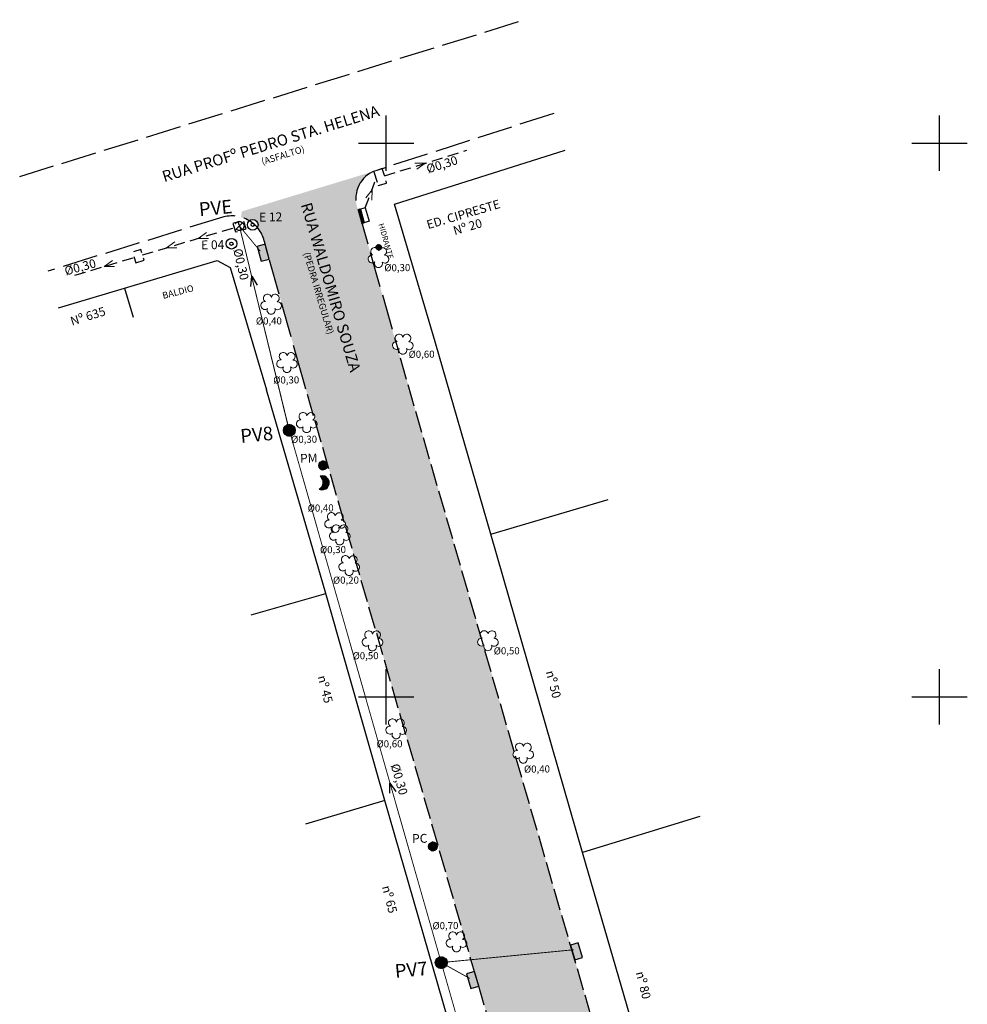
# Model space of a CAD drawing. Extents: x 183398 to 185090, y 1673663 to 1674580.
# Drawn here: x 184067 to 184152, y 1674372 to 1674461 of the extents above; entities that cross this region are included whole.
import ezdxf
from ezdxf.enums import TextEntityAlignment as Align

# ---------------------------------------------------------------- set-up
doc = ezdxf.new("R2010")
doc.units = 0
doc.header["$MEASUREMENT"] = 0
for name, pattern in [('CONTINUO', [0]), ('DASHEDX2', [1.5, 1, -0.5]), ('LIN0', [0]), ('LIN1', [2.5, 2, -0.5])]:
    doc.linetypes.add(name, pattern=pattern)
doc.layers.get('0').update_dxf_attribs({"linetype": 'LIN0'})
for name, color, linetype in [('__AGUA_DMAE', 136, 'AGUA_DMAE'), ('__PLUVIAL_EXISTENTE', 140, 'Continuous'), ('CADASTRO', 7, 'LIN0'), ('CONSTRUCOES', 5, 'Continuous'), ('CONVENÇÕES', 7, 'Continuous'), ('DIVISA ARAME - TELA', 7, 'CERCA_1000'), ('Divisa gradil', 7, 'FENCELINE1'), ('DIVISA MURO', 7, 'MURO2000'), ('Divisa Tela ou Arame', 7, 'CERCA2000'), ('ELETRICO', 7, 'LIN0'), ('ESTACOES_POLIGONAIS', 7, 'Continuous'), ('HIDRANTE', 240, 'Continuous'), ('MALHA', 7, 'CONTINUO'), ('MEIO-FIO_EXIST', 7, 'LIN1'), ('PARALELEPÍPEDO', 7, 'Continuous'), ('PROJETO_PLUVIAL_PLANIMETRIA', 150, 'Continuous'), ('TEXTO', 7, 'Continuous'), ('VEGETACAO', 104, 'LIN0')]:
    doc.layers.add(name, color=color, linetype=linetype)
doc.styles.add('Arial', font='ARIAL.TTF')
doc.styles.add('ESTACA', font='ARIAL.TTF')
doc.styles.add('G_CERCA_10000', font='romans.shx', dxfattribs={"width": 1.5})
doc.styles.add('G_CERCA_2000', font='romans.shx')
doc.styles.add('ROMANS', font='romans')
doc.styles.add('SECTIP', font='ARIAL.TTF', dxfattribs={"width": 1.3, "height": 2.1})
doc.linetypes.add('AGUA_DMAE', pattern='A,2.907462,-0.304465,["A",ROMANS,S=0.6656,R=0.244158,X=0,Y=-0.310719],-0.793249', length=4.005176)
doc.linetypes.add('CERCA2000', pattern='A,2.863484,["X",G_CERCA_2000,S=1,R=0,X=0,Y=-0.5],0.47619', length=3.339674)
doc.linetypes.add('CERCA_1000', pattern='A,9.485714,["X",G_CERCA_10000,S=0.9,R=0,X=0,Y=-0.45],0.514286', length=10)
doc.linetypes.add('FENCELINE1', pattern='A,0.25,-0.1,[133,ltypeshp.shx,S=0.1,R=0,X=-0.1,Y=0],-0.1,1', length=1.45)
doc.linetypes.add('MURO2000', pattern='A,3.258245,["I",G_CERCA_2000,S=1,R=0,X=0,Y=-0.5],0.190476', length=3.448721)

# ---------------------------------------------------------------- blocks, each defined once
blk = doc.blocks.new('BC LOBO')
at = {"layer": '__PLUVIAL_EXISTENTE'}
for p, q in [((187451.365, 1676574.783), (187450.876, 1676574.313)), ((187451.365, 1676574.783), (187452.247, 1676573.865)), ((187451.029, 1676574.46), (187450.876, 1676574.313)), ((187450.876, 1676574.313), (187451.757, 1676573.395)), ((187450.876, 1676574.313), (187451.757, 1676573.395)), ((187451.174, 1676574.309), (187450.877, 1676574.315)), ((187451.185, 1676574.298), (187450.885, 1676574.304)), ((187451.164, 1676574.319), (187450.888, 1676574.325)), ((187451.195, 1676574.287), (187450.895, 1676574.293)), ((187451.153, 1676574.33), (187450.899, 1676574.336)), ((187451.205, 1676574.276), (187450.905, 1676574.282)), ((187451.143, 1676574.341), (187450.91, 1676574.346)), ((187451.216, 1676574.265), (187450.916, 1676574.272)), ((187451.133, 1676574.352), (187450.92, 1676574.356)), ((187451.226, 1676574.255), (187450.926, 1676574.261)), ((187451.122, 1676574.363), (187450.931, 1676574.367)), ((187451.236, 1676574.244), (187450.936, 1676574.25)), ((187451.112, 1676574.374), (187450.942, 1676574.377)), ((187451.247, 1676574.233), (187450.947, 1676574.239)), ((187451.101, 1676574.384), (187450.953, 1676574.387)), ((187451.257, 1676574.222), (187450.957, 1676574.228)), ((187451.091, 1676574.395), (187450.964, 1676574.398)), ((187451.268, 1676574.211), (187450.968, 1676574.217)), ((187451.081, 1676574.406), (187450.975, 1676574.408)), ((187451.278, 1676574.2), (187450.978, 1676574.207)), ((187451.07, 1676574.417), (187450.985, 1676574.419)), ((187451.288, 1676574.19), (187450.988, 1676574.196)), ((187451.06, 1676574.428), (187450.996, 1676574.429)), ((187451.299, 1676574.179), (187450.999, 1676574.185)), ((187451.049, 1676574.439), (187451.007, 1676574.439)), ((187451.309, 1676574.168), (187451.009, 1676574.174)), ((187451.039, 1676574.449), (187451.018, 1676574.45)), ((187451.32, 1676574.157), (187451.02, 1676574.163)), ((187451.029, 1676574.46), (187451.91, 1676573.542)), ((187451.91, 1676573.542), (187451.029, 1676574.46)), ((187451.33, 1676574.146), (187451.03, 1676574.152)), ((187451.34, 1676574.135), (187451.04, 1676574.142)), ((187451.351, 1676574.125), (187451.051, 1676574.131)), ((187451.361, 1676574.114), (187451.061, 1676574.12)), ((187451.372, 1676574.103), (187451.072, 1676574.109)), ((187451.382, 1676574.092), (187451.082, 1676574.098)), ((187451.392, 1676574.081), (187451.092, 1676574.088)), ((187451.403, 1676574.071), (187451.103, 1676574.077)), ((187451.413, 1676574.06), (187451.113, 1676574.066)), ((187451.423, 1676574.049), (187451.123, 1676574.055)), ((187451.434, 1676574.038), (187451.134, 1676574.044)), ((187451.444, 1676574.027), (187451.144, 1676574.033)), ((187451.455, 1676574.016), (187451.155, 1676574.023)), ((187451.465, 1676574.006), (187451.165, 1676574.012)), ((187451.475, 1676573.995), (187451.175, 1676574.001)), ((187451.486, 1676573.984), (187451.186, 1676573.99)), ((187451.496, 1676573.973), (187451.196, 1676573.979)), ((187451.507, 1676573.962), (187451.207, 1676573.968)), ((187451.517, 1676573.951), (187451.217, 1676573.958)), ((187451.527, 1676573.941), (187451.227, 1676573.947)), ((187451.538, 1676573.93), (187451.238, 1676573.936)), ((187451.548, 1676573.919), (187451.248, 1676573.925)), ((187451.559, 1676573.908), (187451.259, 1676573.914)), ((187451.569, 1676573.897), (187451.269, 1676573.903)), ((187451.579, 1676573.887), (187451.279, 1676573.893)), ((187451.59, 1676573.876), (187451.29, 1676573.882)), ((187451.6, 1676573.865), (187451.3, 1676573.871)), ((187451.61, 1676573.854), (187451.31, 1676573.86)), ((187451.621, 1676573.843), (187451.321, 1676573.849)), ((187451.631, 1676573.832), (187451.331, 1676573.839)), ((187451.642, 1676573.822), (187451.342, 1676573.828)), ((187451.652, 1676573.811), (187451.352, 1676573.817)), ((187451.662, 1676573.8), (187451.362, 1676573.806)), ((187451.673, 1676573.789), (187451.373, 1676573.795)), ((187451.683, 1676573.778), (187451.383, 1676573.784)), ((187451.694, 1676573.767), (187451.394, 1676573.774)), ((187451.704, 1676573.757), (187451.404, 1676573.763)), ((187451.714, 1676573.746), (187451.414, 1676573.752)), ((187451.725, 1676573.735), (187451.425, 1676573.741)), ((187451.735, 1676573.724), (187451.435, 1676573.73)), ((187451.746, 1676573.713), (187451.446, 1676573.719)), ((187451.756, 1676573.702), (187451.456, 1676573.709)), ((187451.766, 1676573.692), (187451.466, 1676573.698)), ((187451.777, 1676573.681), (187451.477, 1676573.687)), ((187451.787, 1676573.67), (187451.487, 1676573.676)), ((187451.797, 1676573.659), (187451.497, 1676573.665)), ((187451.808, 1676573.648), (187451.508, 1676573.655)), ((187451.818, 1676573.638), (187451.518, 1676573.644)), ((187451.829, 1676573.627), (187451.529, 1676573.633)), ((187451.839, 1676573.616), (187451.539, 1676573.622)), ((187451.849, 1676573.605), (187451.549, 1676573.611)), ((187451.86, 1676573.594), (187451.56, 1676573.6)), ((187451.87, 1676573.583), (187451.57, 1676573.59)), ((187452.247, 1676573.865), (187451.757, 1676573.395)), ((187451.881, 1676573.573), (187451.581, 1676573.579)), ((187451.891, 1676573.562), (187451.591, 1676573.568)), ((187451.901, 1676573.551), (187451.601, 1676573.557)), ((187451.909, 1676573.54), (187451.612, 1676573.546)), ((187451.898, 1676573.53), (187451.622, 1676573.535)), ((187451.887, 1676573.519), (187451.633, 1676573.525)), ((187451.876, 1676573.509), (187451.643, 1676573.514)), ((187451.865, 1676573.499), (187451.653, 1676573.503)), ((187451.855, 1676573.488), (187451.664, 1676573.492)), ((187451.844, 1676573.478), (187451.674, 1676573.481)), ((187451.833, 1676573.467), (187451.684, 1676573.471)), ((187451.822, 1676573.457), (187451.695, 1676573.46)), ((187451.811, 1676573.447), (187451.705, 1676573.449)), ((187451.8, 1676573.436), (187451.716, 1676573.438)), ((187451.79, 1676573.426), (187451.726, 1676573.427)), ((187451.779, 1676573.416), (187451.736, 1676573.416)), ((187451.768, 1676573.405), (187451.747, 1676573.406)), ((187451.757, 1676573.395), (187451.91, 1676573.542))]:
    blk.add_line(p, q, dxfattribs=at)
blk = doc.blocks.new('SETA')
at = {"layer": '__PLUVIAL_EXISTENTE', "lineweight": 0}
for p, q in [((184088.266, 1674438.854), (184087.629, 1674439.53)), ((184087.629, 1674439.53), (184088.544, 1674439.371))]:
    blk.add_line(p, q, dxfattribs=at)
blk = doc.blocks.new('*U23')
at = {"color": 0, "linetype": 'LIN0'}
for p, q in [((176371.561053, 1668686.87146), (176371.515841, 1668686.581663)), ((176371.609873, 1668686.924898), (176371.54686, 1668686.520995)), ((176371.655561, 1668686.958254), (176371.581902, 1668686.486115)), ((176371.698326, 1668686.972873), (176371.616944, 1668686.451235)), ((176371.739851, 1668686.979549), (176371.651986, 1668686.416354)), ((176371.781377, 1668686.986224), (176371.688682, 1668686.392076)), ((176371.822902, 1668686.9929), (176371.727227, 1668686.37965)), ((176371.864427, 1668686.999575), (176371.765773, 1668686.367225)), ((176371.902973, 1668686.98715), (176371.806271, 1668686.367318)), ((176371.941518, 1668686.974724), (176371.84677, 1668686.367412)), ((176371.97892, 1668686.954973), (176371.888411, 1668686.374832)), ((176372.015301, 1668686.92867), (176371.931075, 1668686.388803)), ((176372.05078, 1668686.896595), (176371.97533, 1668686.412974)), ((176372.084136, 1668686.850907), (176372.023338, 1668686.461206)), ((176372.114359, 1668686.785137), (176372.071347, 1668686.509437)), ((176372.131275, 1668686.634073), (176372.131275, 1668686.634073))]:
    blk.add_line(p, q, dxfattribs=at)
at = {"color": 7, "linetype": 'LIN0', "flags": 128}
blk.add_lwpolyline([(176372.099885, 1668686.829337), (176372.04085, 1668686.910197), (176371.959717, 1668686.968858), (176371.864427, 1668686.999575), (176371.669163, 1668686.968185), (176371.588303, 1668686.90915), (176371.529642, 1668686.828017), (176371.498925, 1668686.732727), (176371.499156, 1668686.632609), (176371.530315, 1668686.537463), (176371.670483, 1668686.397942), (176371.765773, 1668686.367225), (176371.865891, 1668686.367456), (176371.961037, 1668686.398615), (176372.100558, 1668686.538783), (176372.131275, 1668686.634073), (176372.131044, 1668686.734191)], close=True, dxfattribs=at)
blk = doc.blocks.new('ARVORE')
at = {"layer": 'VEGETACAO', "linetype": 'LIN0', "lineweight": 9}
for centre, start, end in [((190827.449, 1653670.198), 87.74213, 202.16119), ((190827.449, 1653670.198), 333.32307, 87.74213), ((190826.862, 1653669.806), 159.74213, 274.16119), ((190826.862, 1653669.806), 45.32307, 159.74213), ((190828.003, 1653669.761), 15.74213, 130.16119), ((190828.003, 1653669.761), 261.32307, 15.74213), ((190827.054, 1653669.127), 117.32307, 231.74213), ((190827.054, 1653669.127), 231.74213, 346.16119), ((190827.759, 1653669.099), 189.32307, 303.74213), ((190827.759, 1653669.099), 303.74213, 58.16119)]:
    blk.add_arc(centre, 0.36, start, end, dxfattribs=at)
blk = doc.blocks.new('S')
at = {"layer": 'PROJETO_PLUVIAL_PLANIMETRIA'}
for p, q in [((-0.082, -0.925), (0, 0)), ((0, 0), (0.489, -0.79))]:
    blk.add_line(p, q, dxfattribs=at)

msp = doc.modelspace()

# ---------------------------------------------------------------- hatches: boundary and pattern name
at = {"layer": 'CONVENÇÕES'}
h = msp.add_hatch(dxfattribs=at)
h.set_pattern_fill('ANSI31', color=8, scale=0.772389, angle=180, style=0)
h.set_pattern_definition([(225, (460022.55608, 4237744.81949), (0.0682702060963, -0.0682702060963), [])])
h.paths.add_polyline_path([(184094.041, 1674419.925, -0.534528), (184093.948, 1674418.761, 1.462805)])
at = {"layer": 'HIDRANTE', "lineweight": 30}
h = msp.add_hatch(dxfattribs=at)
h.set_pattern_fill('ANSI31', color=256, scale=0.25, style=0)
h.set_pattern_definition([(45, (0, 0), (-0.0220970869121, 0.0220970869121), [])])
h.paths.add_polyline_path([(184099.324, 1674440.595), (184099.574, 1674440.595, 0.414214), (184099.324, 1674440.845)])
h.paths.add_polyline_path([(184099.324, 1674440.595), (184099.324, 1674440.845, 0.414214), (184099.074, 1674440.595)])
h.paths.add_polyline_path([(184099.324, 1674440.345, 0.414214), (184099.574, 1674440.595), (184099.324, 1674440.595)])
h.paths.add_polyline_path([(184099.324, 1674440.595), (184099.074, 1674440.595, 0.414214), (184099.324, 1674440.345)])
at = {"layer": 'PARALELEPÍPEDO', "linetype": 'Continuous'}
h = msp.add_hatch(dxfattribs=at)
h.set_pattern_fill('AR-B88', color=252, scale=0.1, angle=-169.71753979, style=0)
h.paths.add_polyline_path([(184101.128, 1674431.118), (184101.051, 1674431.39, -0.486565), (184100.569, 1674431.688, -0.387221), (184100.854, 1674432.081), (184098.823, 1674439.199, -0.454321), (184098.377, 1674439.508, -0.357163), (184098.625, 1674439.891), (184097.458, 1674443.984, -0.394956), (184098.765, 1674447.427), (184086.957, 1674443.839), (184086.87, 1674443.323, -0.068138), (184087.623, 1674442.997, -0.638196), (184088.418, 1674442.628, -0.134324), (184088.351, 1674442.382, -0.140363), (184089.048, 1674440.87), (184092.482, 1674428.651), (184093.362, 1674425.616, -0.407625), (184093.502, 1674425.132), (184093.556, 1674424.948, -0.431736), (184093.702, 1674424.445), (184096.001, 1674416.513, -0.253516), (184096.097, 1674416.183), (184096.193, 1674415.853, -0.279775), (184096.3, 1674415.495, -0.499315), (184096.457, 1674414.941), (184096.49, 1674414.826, -0.525824), (184096.656, 1674414.257), (184097.098, 1674412.731, -0.585974), (184097.273, 1674412.127), (184097.293, 1674412.059, -0.608516), (184097.471, 1674411.445), (184099.263, 1674405.262, -0.681568), (184099.613, 1674404.69, -0.133949), (184099.463, 1674404.575), (184101.375, 1674397.979, -0.531477), (184101.541, 1674397.406), (184101.57, 1674397.308, -0.554064), (184101.74, 1674396.722), (184103.175, 1674391.772), (184106.968, 1674378.648, -0.256048), (184107.064, 1674378.315), (184107.159, 1674377.988, -0.288818), (184107.265, 1674377.619), (184112.727, 1674358.721, -0.424152), (184112.871, 1674358.224), (184112.92, 1674358.053, -0.449263), (184113.069, 1674357.536), (184115.53, 1674349.022, -0.217395), (184115.613, 1674348.735), (184115.72, 1674348.366, -0.253974), (184115.815, 1674348.036), (184116.482, 1674345.727), (184125.507, 1674347.104), (184121.557, 1674360.681, -0.306737), (184121.259, 1674360.954, -0.280392), (184121.374, 1674361.31), (184118.705, 1674370.483, -0.149617), (184118.646, 1674370.685), (184111.737, 1674394.432, -0.324165), (184111.453, 1674394.744, -0.231486), (184111.559, 1674395.042), (184108.876, 1674404.324, -0.138906), (184108.821, 1674404.513), (184108.789, 1674404.623, -0.532425), (184108.26, 1674404.899, -0.427611), (184108.594, 1674405.298), (184108.572, 1674405.373, -0.213933), (184108.49, 1674405.656)])
h.paths.add_polyline_path([(184087.3, 1674443.599), (184091.965, 1674444.996), (184091.708, 1674445.851), (184087.044, 1674444.454)], flags=24)
h.paths.add_polyline_path([(184094.996, 1674409.881), (184097.826, 1674409.9), (184097.818, 1674411.086), (184094.988, 1674411.066)], flags=25)
h.paths.add_polyline_path([(184092.094, 1674440.144), (184094.652, 1674431.554), (184095.783, 1674431.89), (184093.225, 1674440.48)], flags=24)
h.paths.add_polyline_path([(184091.937, 1674444.622), (184096.973, 1674427.521), (184098.462, 1674427.959), (184093.426, 1674445.061)], flags=24)
h.paths.add_polyline_path([(184119.464, 1674346.251), (184119.082, 1674347.794), (184117.99, 1674347.523), (184118.372, 1674345.981)], flags=24)
h.paths.add_polyline_path([(184120.536, 1674355.282), (184125.572, 1674338.18), (184127.061, 1674338.618), (184122.025, 1674355.72)], flags=9)
h.paths.add_polyline_path([(184088.22, 1674442.706), (184090.921, 1674442.763), (184090.895, 1674443.969), (184088.195, 1674443.912)], flags=25)
at = {"layer": 'PROJETO_PLUVIAL_PLANIMETRIA', "linetype": 'Continuous'}
for points in [[(184088.712, 1674439.339), (184088.338, 1674440.67), (184089.048, 1674440.87), (184089.422, 1674439.539)], [(184117.03, 1674376.239), (184116.644, 1674377.567), (184117.352, 1674377.772), (184117.738, 1674376.445)], [(184107.646, 1674373.647), (184107.262, 1674374.975), (184107.97, 1674375.18), (184108.354, 1674373.852)]]:
    msp.add_hatch(color=256, dxfattribs=at).paths.add_polyline_path(points)
h = msp.add_hatch(dxfattribs=at)
h.set_pattern_fill('ANSI31', color=256, scale=0.3, style=0)
h.set_pattern_definition([(45, (-95307.547315, -828760.977526), (-0.0265165042945, 0.0265165042945), [])])
h.paths.add_polyline_path([(184090.707, 1674424.063, 1), (184091.778, 1674424.063, 1)])
h = msp.add_hatch(dxfattribs=at)
h.set_pattern_fill('ANSI31', color=256, scale=0.3, style=0)
h.set_pattern_definition([(45, (-95293.82131, -828809.056594), (-0.0265165042945, 0.0265165042945), [])])
h.paths.add_polyline_path([(184104.433, 1674375.984, 1), (184105.504, 1674375.984, 1)])

# ---------------------------------------------------------------- linework, layer by layer
at = {"layer": '__PLUVIAL_EXISTENTE', "linetype": 'DASHEDX2'}
for p, q in [((184099.839, 1674447.051), (184107.295, 1674449.362)), ((184098.111, 1674444.17), (184099.074, 1674446.814)), ((184087.022, 1674442.808), (184086.448, 1674442.234)), ((184086.577, 1674442.895), (184086.896, 1674442.148)), ((184077.984, 1674439.906), (184086.256, 1674442.377)), ((184071.866, 1674438.078), (184077.217, 1674439.677))]:
    msp.add_line(p, q, dxfattribs=at)
at = {"layer": '__PLUVIAL_EXISTENTE', "lineweight": 0}
msp.add_line((184086.832, 1674442.121), (184091.243, 1674424.063), dxfattribs=at)
at = {"layer": '__PLUVIAL_EXISTENTE', "linetype": 'DASHEDX2', "flags": 128}
for points in [[(184099.273, 1674446.172), (184100.038, 1674446.406), (184099.636, 1674447.707), (184098.874, 1674447.461), (184099.273, 1674446.172)], [(184086.143, 1674442.747), (184086.377, 1674441.982), (184087.334, 1674442.273), (184087.099, 1674443.039), (184086.143, 1674442.747)], [(184077.364, 1674439.196), (184078.129, 1674439.43), (184077.838, 1674440.387), (184077.072, 1674440.152), (184077.364, 1674439.196)]]:
    msp.add_lwpolyline(points, dxfattribs=at)
at = {"layer": '__PLUVIAL_EXISTENTE', "linetype": 'DASHEDX2'}
msp.add_circle((184086.735, 1674442.521), 0.406, dxfattribs=at)
at = {"layer": 'CONVENÇÕES', "color": 8}
for centre, radius, start, end in [((184094.221, 1674419.325), 0.626, 244.16023, 106.73133), ((184093.606, 1674419.374), 0.702, 299.1943, 51.69727)]:
    msp.add_arc(centre, radius, start, end, dxfattribs=at)
at = {"layer": 'DIVISA ARAME - TELA', "linetype": 'CERCA2000'}
for p, q in [((184076.366, 1674436.911), (184084.726, 1674439.393)), ((184084.726, 1674439.393), (184085.903, 1674438.779)), ((184085.903, 1674438.779), (184089.19, 1674427.712))]:
    msp.add_line(p, q, dxfattribs=at)
at = {"layer": 'Divisa gradil', "ltscale": 2}
for p, q in [((184100.754, 1674444.506), (184116.162, 1674449.364)), ((184104.412, 1674432.054), (184100.754, 1674444.506)), ((184070.402, 1674435.141), (184076.366, 1674436.911))]:
    msp.add_line(p, q, dxfattribs=at)
for points in [[(184128.331, 1674389.183), (184117.721, 1674385.927), (184109.447, 1674414.682), (184104.412, 1674432.054)], [(184113.128, 1674345.032), (184110.91, 1674352.719), (184105.571, 1674370.896), (184099.876, 1674390.617), (184094.556, 1674409.34)], [(184099.876, 1674390.617), (184092.717, 1674388.493)]]:
    msp.add_lwpolyline(points, dxfattribs=at)
at = {"layer": 'DIVISA MURO', "ltscale": 0.5}
msp.add_line((184076.366, 1674436.911), (184077.145, 1674434.289), dxfattribs=at)
at = {"layer": 'DIVISA MURO'}
for points in [[(184109.447, 1674414.682), (184120.05, 1674417.825)], [(184128.516, 1674349.048), (184125.803, 1674358.18), (184117.721, 1674385.927)]]:
    msp.add_lwpolyline(points, dxfattribs=at)
at = {"layer": 'Divisa Tela ou Arame'}
msp.add_lwpolyline([(184087.806, 1674407.401), (184094.556, 1674409.34), (184089.19, 1674427.712)], dxfattribs=at)
at = {"layer": 'ELETRICO'}
for centre in [(184094.292, 1674420.901), (184104.216, 1674386.483)]:
    msp.add_circle(centre, 0.387, dxfattribs=at)
at = {"layer": 'ESTACOES_POLIGONAIS'}
for centre in [(184087.935, 1674442.628), (184086.018, 1674440.924)]:
    msp.add_circle(centre, 0.483, dxfattribs=at)
at = {"layer": 'ESTACOES_POLIGONAIS', "color": 3, "linetype": 'Continuous'}
for centre in [(184087.935, 1674442.631), (184086.019, 1674440.921)]:
    msp.add_circle(centre, 0.15, dxfattribs=at)
at = {"layer": 'HIDRANTE', "lineweight": 30}
msp.add_circle((184099.324, 1674440.595), 0.25, dxfattribs=at)
at = {"layer": 'MALHA', "color": 252, "linetype": 'CONTINUO', "flags": 128}
for points in [[(184100, 1674447.5), (184100, 1674452.5)], [(184150, 1674447.5), (184150, 1674452.5)], [(184097.5, 1674450), (184102.5, 1674450)], [(184147.5, 1674450), (184152.5, 1674450)], [(184100, 1674397.5), (184100, 1674402.5)], [(184150, 1674397.5), (184150, 1674402.5)], [(184097.5, 1674400), (184102.5, 1674400)], [(184147.5, 1674400), (184152.5, 1674400)]]:
    msp.add_lwpolyline(points, dxfattribs=at)
at = {"layer": 'MEIO-FIO_EXIST', "ltscale": 1.6}
for p, q in [((184066.883, 1674446.996), (184112.5, 1674461.158)), ((184115.131, 1674452.686), (184098.765, 1674447.427)), ((184097.458, 1674443.984), (184101.128, 1674431.118)), ((184085.327, 1674443.344), (184069.421, 1674438.447)), ((184092.482, 1674428.651), (184089.048, 1674440.87))]:
    msp.add_line(p, q, dxfattribs=at)
at = {"layer": 'MEIO-FIO_EXIST'}
for points in [[(184125.507, 1674347.104), (184111.56, 1674395.04), (184101.128, 1674431.118)], [(184116.482, 1674345.727), (184103.175, 1674391.772), (184092.482, 1674428.651)]]:
    msp.add_lwpolyline(points, dxfattribs=at)
at = {"layer": 'MEIO-FIO_EXIST', "ltscale": 1.6}
for centre, radius, start, end in [((184099.951, 1674445.007), 2.695, 116.09812, 202.30549), ((184086.058, 1674440.408), 3.025, 8.77752, 103.98943)]:
    msp.add_arc(centre, radius, start, end, dxfattribs=at)
at = {"layer": 'PROJETO_PLUVIAL_PLANIMETRIA', "const_width": 0.08}
for points in [[(184088.621, 1674440.246), (184086.735, 1674442.521)], [(184086.833, 1674442.121), (184091.243, 1674424.063), (184104.969, 1674375.984)], [(184116.93, 1674377.145), (184104.969, 1674375.984)], [(184104.969, 1674375.984), (184118.72, 1674327.912)], [(184107.547, 1674374.553), (184104.969, 1674375.984)]]:
    msp.add_lwpolyline(points, dxfattribs=at)
at = {"layer": 'PROJETO_PLUVIAL_PLANIMETRIA', "linetype": 'Continuous'}
for points in [[(184089.048, 1674440.87), (184088.338, 1674440.67), (184088.712, 1674439.339), (184089.422, 1674439.539), (184089.048, 1674440.87)], [(184117.352, 1674377.772), (184116.644, 1674377.567), (184117.03, 1674376.239), (184117.738, 1674376.445), (184117.352, 1674377.772)], [(184107.97, 1674375.18), (184107.262, 1674374.975), (184107.646, 1674373.647), (184108.354, 1674373.852), (184107.97, 1674375.18)]]:
    msp.add_lwpolyline(points, dxfattribs=at)
for centre in [(184091.243, 1674424.063), (184104.969, 1674375.984)]:
    msp.add_circle(centre, 0.535, dxfattribs=at)

# ---------------------------------------------------------------- block references
at = {"linetype": 'ByBlock'}
for name, p, rotation in [('SETA', (-884740.442, 2976449.947), 225.6572737910252), ('SETA', (-1499668.041, 1623795.368), 277.9969233867913), ('BC LOBO', (-766104.152, 280472.621), 332.0991836615794), ('SETA', (1252926.974, 372439.653), 45.6572737910252), ('SETA', (1252924.126, 372438.802), 45.6572737910252), ('SETA', (1252918.48, 372437.115), 45.6572737910252)]:
    msp.add_blockref(name, p, dxfattribs=dict(at, rotation=rotation))
at = {"layer": '__AGUA_DMAE'}
msp.add_blockref('S', (184087.844, 1674437.981), dxfattribs=at)
at = {"layer": '__AGUA_DMAE', "rotation": 3.652401271151909}
msp.add_blockref('S', (184100.338, 1674392.204), dxfattribs=at)
at = {"layer": 'ELETRICO', "color": 7, "xscale": 1.200000000067173, "yscale": 1.199999999953434, "zscale": 1.2, "rotation": 255.0741268791859}
for p in [(-1696254.148, 2394688.762), (-1696244.224, 2394654.344)]:
    msp.add_blockref('*U23', p, dxfattribs=at)
at = {"layer": 'VEGETACAO', "rotation": 181.2824602108}
for p in [(337867.684, 3331966.053), (337857.985, 3331961.844), (337869.876, 3331958.234), (337859.414, 3331956.579), (337861.199, 3331951.153), (337863.76, 3331942.11), (337864.185, 3331941.009), (337865.031, 3331938.23), (337867.134, 3331931.433), (337877.566, 3331931.445), (337869.279, 3331923.487), (337880.759, 3331921.29), (337874.727, 3331904.244)]:
    msp.add_blockref('ARVORE', p, dxfattribs=at)

# ---------------------------------------------------------------- texts
at = {"layer": '__PLUVIAL_EXISTENTE', "lineweight": 0, "style": 'ROMANS'}
for rotation, p in [(17.50398, (184103.653, 1674447.647)), (15.32171, (184070.953, 1674438.431))]:
    msp.add_text('Ø0,30', height=0.79, rotation=rotation, dxfattribs=at).set_placement(p, align=Align.MIDDLE_LEFT)
at = {"layer": 'CADASTRO', "style": 'SECTIP'}
for s, height, rotation, p in [('RUA PROFº PEDRO STA. HELENA', 1, 17.10653, (184079.94, 1674446.481)), ('(ASFALTO)', 0.6, 17.27946, (184088.832, 1674448.03)), ('RUA WALDOMIRO SOUZA', 1, 286.40855, (184092.274, 1674444.452)), ('(PEDRA IRREGULAR)', 0.6, 286.58147, (184092.508, 1674440.062))]:
    msp.add_text(s, height=height, rotation=rotation, dxfattribs=at).set_placement(p)
at = {"layer": 'CADASTRO', "color": 7, "linetype": 'LIN0', "style": 'ESTACA'}
msp.add_text('BALDIO', height=0.6, rotation=14.26256, dxfattribs=at).set_placement((184081.181, 1674436.576), align=Align.MIDDLE_CENTER)
at = {"layer": 'CONSTRUCOES', "color": 7, "linetype": 'LIN0', "style": 'ROMANS'}
for s, rotation, p in [('ED. CIPRESTE', 16.38094, (184103.673, 1674442.614)), ('Nº 20', 16.38094, (184106.074, 1674442.073)), ('Nº 635', 17.312, (184071.486, 1674433.895)), ('nº 45', 284.36804, (184094.182, 1674401.909)), ('nº 50', 284.36804, (184114.798, 1674402.352)), ('nº 65', 284.36804, (184099.992, 1674382.931)), ('nº 80', 284.36804, (184122.92, 1674375.177))]:
    msp.add_text(s, height=0.792, rotation=rotation, dxfattribs=at).set_placement(p, align=Align.MIDDLE_LEFT)
at = {"layer": 'ELETRICO', "color": 7, "style": 'ESTACA'}
for s, p in [('PM ', (184092.209, 1674421.533)), ('PC', (184102.331, 1674387.187))]:
    msp.add_text(s, height=0.8, rotation=1.21338, dxfattribs=at).set_placement(p, align=Align.MIDDLE_LEFT)
at = {"layer": 'HIDRANTE', "lineweight": 30, "style": 'ESTACA'}
msp.add_text('HIDRANTE', height=0.5, rotation=285.74823, dxfattribs=at).set_placement((184099.985, 1674441.157), align=Align.MIDDLE_CENTER)
at = {"layer": 'PROJETO_PLUVIAL_PLANIMETRIA', "style": 'Arial'}
for s, p in [('PVE', (184083.137, 1674443.412)), ('PV8', (184086.877, 1674422.934)), ('PV7', (184100.834, 1674374.593))]:
    msp.add_text(s, height=1.232, rotation=5.31905, dxfattribs=at).set_placement(p)
at = {"layer": 'PROJETO_PLUVIAL_PLANIMETRIA', "style": 'ROMANS'}
for rotation, p in [(282.98296, (184086.561, 1674440.476)), (286.22133, (184100.773, 1674393.931))]:
    msp.add_text('Ø0,30', height=0.79, rotation=rotation, dxfattribs=at).set_placement(p, align=Align.MIDDLE_LEFT)
at = {"layer": 'TEXTO', "color": 7, "style": 'ESTACA'}
for s, p in [('E 12', (184089.558, 1674443.336)), ('E 04', (184084.323, 1674440.828))]:
    msp.add_text(s, height=0.8, rotation=1.21338, dxfattribs=at).set_placement(p, align=Align.MIDDLE_CENTER)
at = {"layer": 'VEGETACAO', "lineweight": 0, "style": 'ESTACA'}
for s, p in [('Ø0,30', (184099.829, 1674438.75)), ('Ø0,40', (184088.223, 1674433.939)), ('Ø0,60', (184102.021, 1674430.93)), ('Ø0,30', (184089.792, 1674428.608)), ('Ø0,30', (184091.408, 1674423.247)), ('Ø0,40', (184092.904, 1674417.04)), ('Ø0,30', (184094.014, 1674413.281)), ('Ø0,20', (184095.189, 1674410.526)), ('Ø0,50', (184109.712, 1674404.141)), ('Ø0,50', (184096.963, 1674403.702)), ('Ø0,60', (184099.124, 1674395.736)), ('Ø0,40', (184112.447, 1674393.463)), ('Ø0,70', (184104.178, 1674379.314))]:
    msp.add_text(s, height=0.64, rotation=0.39134, dxfattribs=at).set_placement(p, align=Align.MIDDLE_LEFT)

doc.saveas('drawing.dxf')
